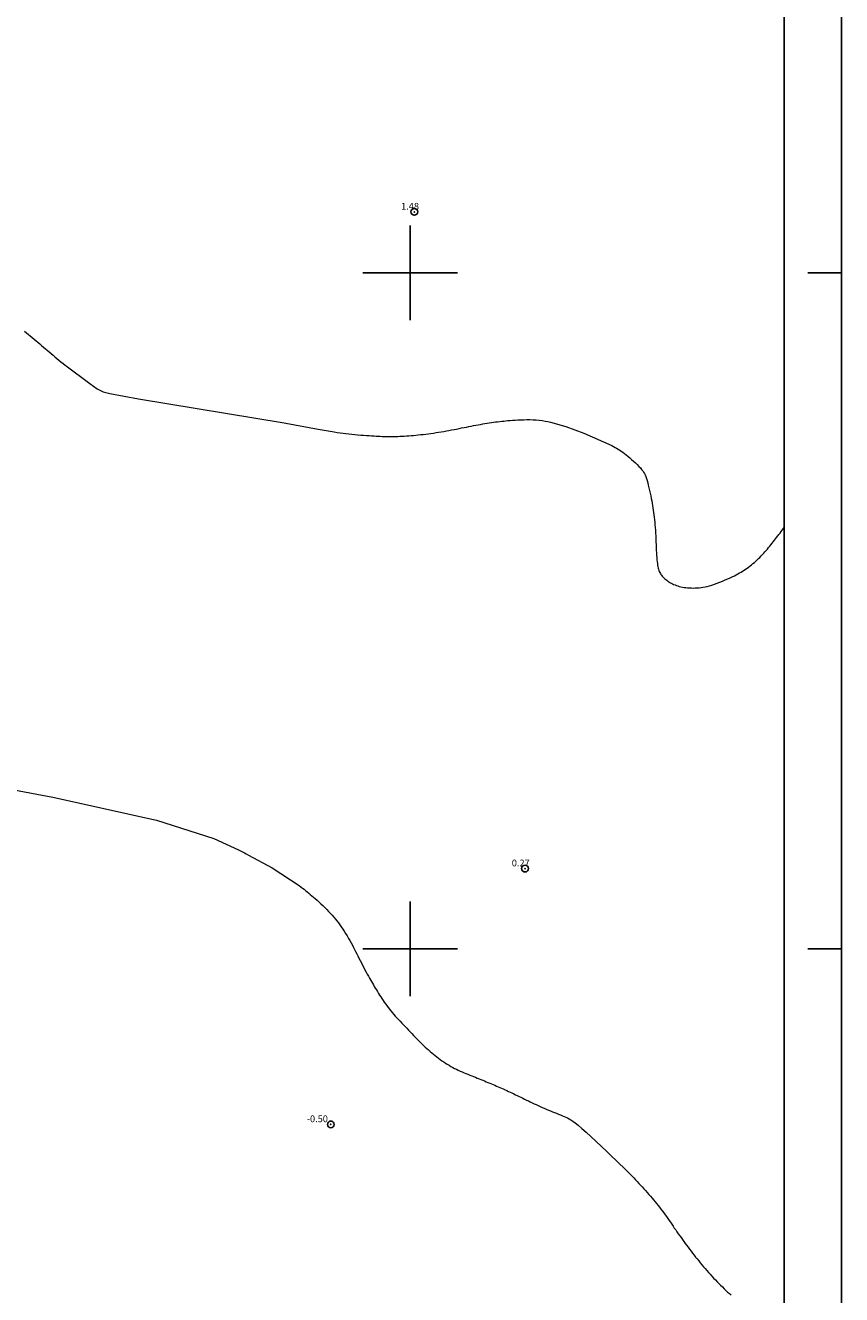
# Model space of a CAD drawing. Extents: x 473767 to 475017, y 1839143 to 1839953.
# Drawn here: x 474743 to 474864, y 1839349 to 1839537 of the extents above; entities that cross this region are included whole.
import ezdxf

# ---------------------------------------------------------------- set-up
doc = ezdxf.new("R2010")
doc.units = 0
doc.header["$MEASUREMENT"] = 0
doc.header["$PDMODE"] = 32
doc.header["$PDSIZE"] = -0.37
for name, color, linetype in [('0GRAD2', 7, 'Continuous'), ('0TODAS1K', 7, 'Continuous'), ('1TODAS1K', 7, 'Continuous'), ('COTA FOTOGRAMETRICA', 10, 'Continuous'), ('CURVA INTERMEDIA', 17, 'Continuous'), ('CURVA MAESTRA', 17, 'Continuous'), ('GRADLINE', 7, 'Continuous'), ('HOJA', 7, 'Continuous'), ('SIMBOLO GRADICULA', 7, 'Continuous')]:
    doc.layers.add(name, color=color, linetype=linetype)
doc.styles.add('WMF-Times New Roman0', font='TIMES.TTF')

msp = doc.modelspace()

# ---------------------------------------------------------------- linework, layer by layer
at = {"layer": '0GRAD2'}
msp.add_line((474863.82, 1839925.02), (474863.82, 1839170.02), dxfattribs=at)
msp.add_lwpolyline([(473792.2, 1839916.52), (474853.45, 1839916.52), (474855.32, 1839916.52), (474855.32, 1839309.4), (474855.32, 1839178.52), (473790.32, 1839178.52), (473790.32, 1839259.19), (473790.32, 1839259.23), (473790.32, 1839916.52), (473792.19, 1839916.52), (473792.2, 1839916.52)], dxfattribs=at)
at = {"layer": '0TODAS1K'}
msp.add_lwpolyline([(474855.32, 1839646.27), (474855.32, 1839309.4), (474855.32, 1839306.16)], dxfattribs=at)
at = {"layer": 'COTA FOTOGRAMETRICA'}
for p in [(474800.6, 1839509.01, 1.48), (474816.98, 1839411.88, 0.27), (474788.24, 1839374.04, -0.5)]:
    msp.add_point(p, dxfattribs=at)
at = {"layer": 'CURVA INTERMEDIA', "color": 17, "linetype": 'Continuous', "lineweight": 9}
for points, elevation in [([(474742.9, 1839491.35), (474743.2, 1839491.12), (474743.49, 1839490.89), (474743.78, 1839490.65), (474744.07, 1839490.42), (474744.35, 1839490.18), (474744.63, 1839489.95), (474744.91, 1839489.71), (474745.18, 1839489.48), (474745.46, 1839489.24), (474745.73, 1839489), (474746.01, 1839488.77), (474746.29, 1839488.53), (474746.57, 1839488.29), (474746.85, 1839488.06), (474747.14, 1839487.82), (474747.43, 1839487.58), (474747.72, 1839487.33), (474748.02, 1839487.09), (474748.32, 1839486.85), (474748.62, 1839486.6), (474748.93, 1839486.35), (474749.07, 1839486.24), (474752.59, 1839483.6), (474753.65, 1839482.85), (474754.57, 1839482.4), (474755.57, 1839482.16)], 1.04), ([(474755.57, 1839482.16), (474759.79, 1839481.37), (474781.32, 1839477.79), (474781.61, 1839477.74), (474786.38, 1839476.87), (474788.74, 1839476.45), (474789.18, 1839476.39), (474789.62, 1839476.33), (474790.05, 1839476.27), (474790.49, 1839476.22), (474790.92, 1839476.17), (474791.35, 1839476.12), (474791.79, 1839476.08), (474792.23, 1839476.04), (474792.67, 1839476), (474793.1, 1839475.97), (474793.51, 1839475.94), (474793.91, 1839475.91), (474794.28, 1839475.89), (474794.64, 1839475.86), (474794.96, 1839475.84), (474795.28, 1839475.83), (474795.57, 1839475.81), (474795.86, 1839475.8), (474796.14, 1839475.79), (474796.42, 1839475.78), (474796.7, 1839475.78), (474796.98, 1839475.77), (474797.27, 1839475.77), (474797.56, 1839475.78), (474797.86, 1839475.78), (474798.16, 1839475.79), (474798.47, 1839475.81), (474798.79, 1839475.82), (474799.12, 1839475.84), (474799.45, 1839475.86), (474799.79, 1839475.89), (474800.13, 1839475.92), (474800.48, 1839475.95), (474800.84, 1839475.98), (474801.19, 1839476.02), (474801.56, 1839476.06), (474801.92, 1839476.1), (474802.3, 1839476.15), (474802.67, 1839476.2), (474803.05, 1839476.25), (474803.43, 1839476.3), (474803.81, 1839476.36), (474804.19, 1839476.42), (474804.58, 1839476.48), (474804.96, 1839476.54), (474805.35, 1839476.61), (474805.73, 1839476.68), (474806.11, 1839476.75), (474806.49, 1839476.82), (474806.86, 1839476.89), (474807.23, 1839476.96), (474807.6, 1839477.04), (474807.97, 1839477.11), (474808.33, 1839477.18), (474808.68, 1839477.25), (474809.03, 1839477.32), (474809.38, 1839477.39), (474809.72, 1839477.46), (474810.05, 1839477.52), (474810.39, 1839477.58), (474810.72, 1839477.64), (474811.04, 1839477.69), (474811.37, 1839477.74), (474811.69, 1839477.79), (474812.01, 1839477.84), (474812.32, 1839477.88), (474812.63, 1839477.93), (474812.93, 1839477.97), (474813.24, 1839478), (474813.54, 1839478.04), (474813.84, 1839478.07), (474814.14, 1839478.11), (474814.46, 1839478.14), (474814.79, 1839478.17), (474815.14, 1839478.2), (474815.51, 1839478.22), (474815.92, 1839478.24), (474816.34, 1839478.26), (474816.78, 1839478.27), (474817.24, 1839478.28), (474817.7, 1839478.28), (474818.17, 1839478.26), (474818.63, 1839478.23), (474819.08, 1839478.19), (474819.53, 1839478.13), (474819.95, 1839478.07), (474820.36, 1839478), (474820.75, 1839477.92), (474823.02, 1839477.28), (474825.67, 1839476.3), (474829.83, 1839474.46), (474830.07, 1839474.32), (474830.3, 1839474.18), (474830.53, 1839474.04), (474830.76, 1839473.9), (474830.99, 1839473.76), (474831.22, 1839473.61), (474831.45, 1839473.45), (474831.69, 1839473.27), (474831.93, 1839473.08), (474832.2, 1839472.87), (474832.47, 1839472.64), (474832.75, 1839472.39), (474833.03, 1839472.14), (474833.31, 1839471.87), (474833.58, 1839471.62), (474833.82, 1839471.37), (474834.04, 1839471.14), (474834.23, 1839470.92), (474834.39, 1839470.72), (474834.52, 1839470.52), (474834.64, 1839470.32), (474834.75, 1839470.1), (474834.84, 1839469.86), (474834.94, 1839469.59), (474835.03, 1839469.28), (474835.13, 1839468.94), (474835.22, 1839468.57), (474835.32, 1839468.18), (474835.41, 1839467.79), (474835.49, 1839467.39), (474835.58, 1839467), (474835.65, 1839466.62), (474835.72, 1839466.26), (474835.78, 1839465.91), (474835.84, 1839465.56), (474835.9, 1839465.22), (474835.95, 1839464.88), (474836, 1839464.53), (474836.05, 1839464.19), (474836.09, 1839463.83), (474836.14, 1839463.47), (474836.17, 1839463.1), (474836.21, 1839462.72), (474836.24, 1839462.33), (474836.27, 1839461.93), (474836.29, 1839461.51), (474836.31, 1839461.08), (474836.33, 1839460.64), (474836.35, 1839460.21), (474836.37, 1839459.78), (474836.39, 1839459.36), (474836.4, 1839458.96), (474836.42, 1839458.57), (474836.45, 1839458.21), (474836.47, 1839457.87), (474836.5, 1839457.55), (474836.53, 1839457.26), (474836.56, 1839456.99), (474836.6, 1839456.74), (474836.64, 1839456.52), (474836.68, 1839456.32), (474836.73, 1839456.14), (474836.79, 1839455.97), (474836.85, 1839455.82), (474836.92, 1839455.67), (474837, 1839455.53), (474837.09, 1839455.39), (474837.18, 1839455.25), (474837.29, 1839455.12), (474837.41, 1839454.99), (474837.53, 1839454.87), (474837.66, 1839454.74), (474837.8, 1839454.62), (474837.94, 1839454.51), (474838.1, 1839454.4), (474838.26, 1839454.29), (474838.42, 1839454.19), (474838.6, 1839454.09), (474838.78, 1839454), (474838.97, 1839453.91), (474839.17, 1839453.83), (474839.37, 1839453.76), (474839.58, 1839453.69), (474839.8, 1839453.62), (474840.03, 1839453.57), (474840.27, 1839453.52), (474840.52, 1839453.47), (474840.78, 1839453.44), (474841.04, 1839453.41), (474841.32, 1839453.39), (474841.59, 1839453.38), (474841.87, 1839453.37), (474842.16, 1839453.38), (474842.44, 1839453.39), (474842.73, 1839453.41), (474843.02, 1839453.44), (474843.31, 1839453.48), (474843.62, 1839453.54), (474843.94, 1839453.61), (474844.27, 1839453.7), (474844.63, 1839453.81), (474845.01, 1839453.94), (474845.4, 1839454.08), (474845.8, 1839454.24), (474846.21, 1839454.4), (474846.6, 1839454.57), (474846.98, 1839454.73), (474847.33, 1839454.89), (474847.65, 1839455.04), (474847.95, 1839455.19), (474848.22, 1839455.33), (474848.47, 1839455.46), (474848.71, 1839455.6), (474848.94, 1839455.73), (474849.16, 1839455.87), (474849.39, 1839456.01), (474849.61, 1839456.16), (474849.83, 1839456.32), (474850.05, 1839456.48), (474850.27, 1839456.64), (474850.48, 1839456.81), (474850.7, 1839456.98), (474850.91, 1839457.16), (474851.12, 1839457.34), (474851.32, 1839457.53), (474851.52, 1839457.72), (474851.72, 1839457.91), (474851.92, 1839458.11), (474852.11, 1839458.31), (474852.29, 1839458.51), (474852.48, 1839458.72), (474852.66, 1839458.93), (474852.84, 1839459.14), (474853.01, 1839459.35), (474853.19, 1839459.57), (474853.36, 1839459.78), (474853.53, 1839460), (474853.7, 1839460.21), (474853.87, 1839460.43), (474854.04, 1839460.64), (474854.21, 1839460.86), (474854.38, 1839461.07), (474854.54, 1839461.29), (474854.71, 1839461.51), (474854.87, 1839461.73), (474855.03, 1839461.95), (474855.2, 1839462.17), (474855.32, 1839462.34)], 1.02)]:
    msp.add_lwpolyline(points, dxfattribs=dict(at, elevation=elevation))
at = {"layer": 'CURVA MAESTRA', "color": 17, "linetype": 'Continuous', "lineweight": 13, "elevation": 0.04}
msp.add_lwpolyline([(474740.55, 1839423.65), (474747.13, 1839422.44), (474762.46, 1839419.05), (474770.94, 1839416.32), (474774.6, 1839414.65), (474774.88, 1839414.5), (474775.16, 1839414.35), (474775.45, 1839414.19), (474775.74, 1839414.04), (474776.04, 1839413.88), (474779.57, 1839411.98), (474783.56, 1839409.37), (474783.8, 1839409.19), (474784.05, 1839409), (474784.29, 1839408.81), (474784.52, 1839408.63), (474784.75, 1839408.44), (474784.98, 1839408.25), (474785.21, 1839408.06), (474785.45, 1839407.86), (474785.69, 1839407.65), (474785.94, 1839407.43), (474786.2, 1839407.19), (474786.48, 1839406.94), (474786.76, 1839406.67), (474787.06, 1839406.4), (474787.35, 1839406.11), (474787.64, 1839405.82), (474787.92, 1839405.54), (474788.2, 1839405.25), (474788.45, 1839404.98), (474788.69, 1839404.7), (474788.92, 1839404.42), (474789.15, 1839404.15), (474789.36, 1839403.86), (474789.58, 1839403.56), (474789.79, 1839403.26), (474790.01, 1839402.93), (474790.22, 1839402.6), (474790.44, 1839402.26), (474790.65, 1839401.91), (474790.86, 1839401.56), (474791.06, 1839401.22), (474791.25, 1839400.88), (474791.43, 1839400.55), (474791.6, 1839400.23), (474791.76, 1839399.92), (474791.92, 1839399.61), (474792.08, 1839399.29), (474792.24, 1839398.97), (474792.41, 1839398.64), (474792.58, 1839398.3), (474792.76, 1839397.95), (474792.93, 1839397.6), (474793.11, 1839397.25), (474793.29, 1839396.91), (474793.47, 1839396.57), (474793.64, 1839396.26), (474793.8, 1839395.96), (474793.95, 1839395.68), (474794.1, 1839395.42), (474794.25, 1839395.17), (474794.39, 1839394.92), (474794.54, 1839394.67), (474794.68, 1839394.43), (474794.83, 1839394.18), (474794.98, 1839393.93), (474795.14, 1839393.68), (474795.3, 1839393.42), (474795.46, 1839393.17), (474795.63, 1839392.91), (474795.8, 1839392.65), (474795.97, 1839392.39), (474796.15, 1839392.13), (474796.33, 1839391.87), (474796.52, 1839391.61), (474796.72, 1839391.35), (474796.92, 1839391.09), (474797.12, 1839390.83), (474797.34, 1839390.58), (474797.56, 1839390.32), (474797.78, 1839390.07), (474798.01, 1839389.81), (474798.25, 1839389.56), (474798.49, 1839389.3), (474798.73, 1839389.04), (474798.98, 1839388.78), (474799.23, 1839388.52), (474799.49, 1839388.26), (474799.74, 1839388), (474799.99, 1839387.73), (474800.25, 1839387.47), (474800.5, 1839387.21), (474800.74, 1839386.96), (474800.99, 1839386.7), (474801.23, 1839386.45), (474801.47, 1839386.2), (474801.72, 1839385.96), (474801.96, 1839385.72), (474802.2, 1839385.49), (474802.44, 1839385.27), (474802.68, 1839385.05), (474802.93, 1839384.83), (474803.17, 1839384.62), (474803.42, 1839384.42), (474803.67, 1839384.22), (474803.92, 1839384.03), (474804.18, 1839383.83), (474804.43, 1839383.65), (474804.69, 1839383.46), (474804.95, 1839383.28), (474805.22, 1839383.11), (474805.48, 1839382.94), (474805.75, 1839382.78), (474806.02, 1839382.62), (474806.29, 1839382.47), (474806.56, 1839382.33), (474806.84, 1839382.19), (474807.11, 1839382.06), (474807.39, 1839381.93), (474807.67, 1839381.8), (474807.96, 1839381.68), (474808.24, 1839381.56), (474808.52, 1839381.45), (474808.81, 1839381.34), (474809.09, 1839381.23), (474809.37, 1839381.12), (474809.65, 1839381.01), (474809.92, 1839380.9), (474810.19, 1839380.79), (474810.46, 1839380.69), (474810.72, 1839380.58), (474810.98, 1839380.47), (474811.24, 1839380.36), (474811.5, 1839380.26), (474811.75, 1839380.15), (474812, 1839380.04), (474812.25, 1839379.94), (474812.5, 1839379.83), (474812.75, 1839379.72), (474813, 1839379.61), (474813.26, 1839379.5), (474813.51, 1839379.39), (474813.76, 1839379.28), (474814.02, 1839379.17), (474814.27, 1839379.05), (474814.53, 1839378.93), (474814.79, 1839378.81), (474815.05, 1839378.69), (474815.31, 1839378.57), (474815.58, 1839378.44), (474815.84, 1839378.32), (474816.11, 1839378.19), (474816.38, 1839378.06), (474816.65, 1839377.92), (474816.92, 1839377.79), (474817.2, 1839377.65), (474817.48, 1839377.52), (474817.76, 1839377.38), (474818.04, 1839377.24), (474818.33, 1839377.1), (474818.62, 1839376.97), (474818.92, 1839376.83), (474819.21, 1839376.69), (474819.52, 1839376.56), (474819.82, 1839376.43), (474820.12, 1839376.3), (474820.43, 1839376.17), (474820.73, 1839376.04), (474821.04, 1839375.92), (474821.34, 1839375.79), (474821.64, 1839375.68), (474821.94, 1839375.56), (474822.22, 1839375.44), (474822.5, 1839375.33), (474822.77, 1839375.22), (474823.02, 1839375.11), (474823.25, 1839375.01), (474823.49, 1839374.89), (474823.75, 1839374.74), (474824.05, 1839374.53), (474824.41, 1839374.26), (474824.84, 1839373.91), (474825.37, 1839373.46), (474826.01, 1839372.89), (474826.72, 1839372.24), (474827.49, 1839371.53), (474828.28, 1839370.79), (474829.06, 1839370.05), (474829.79, 1839369.35), (474830.46, 1839368.72), (474831.02, 1839368.17), (474831.5, 1839367.7), (474831.91, 1839367.3), (474832.25, 1839366.96), (474832.55, 1839366.66), (474832.82, 1839366.38), (474833.07, 1839366.12), (474833.33, 1839365.85), (474833.58, 1839365.59), (474833.83, 1839365.32), (474834.08, 1839365.05), (474834.33, 1839364.79), (474834.58, 1839364.52), (474834.82, 1839364.25), (474835.06, 1839363.97), (474835.3, 1839363.7), (474835.54, 1839363.43), (474835.78, 1839363.15), (474836, 1839362.88), (474836.23, 1839362.6), (474836.45, 1839362.33), (474836.67, 1839362.05), (474836.88, 1839361.78), (474837.09, 1839361.5), (474837.3, 1839361.23), (474837.5, 1839360.95), (474837.7, 1839360.68), (474837.9, 1839360.4), (474838.09, 1839360.12), (474838.29, 1839359.84), (474838.49, 1839359.56), (474838.68, 1839359.28), (474838.88, 1839359), (474839.07, 1839358.72), (474839.27, 1839358.43), (474839.46, 1839358.15), (474839.66, 1839357.87), (474839.86, 1839357.58), (474840.06, 1839357.3), (474840.27, 1839357.01), (474840.47, 1839356.73), (474840.68, 1839356.44), (474840.89, 1839356.16), (474841.11, 1839355.87), (474841.32, 1839355.58), (474841.54, 1839355.29), (474841.76, 1839355), (474841.99, 1839354.71), (474842.22, 1839354.43), (474842.45, 1839354.14), (474842.68, 1839353.85), (474842.91, 1839353.56), (474843.15, 1839353.28), (474843.39, 1839353), (474843.63, 1839352.71), (474843.88, 1839352.43), (474844.13, 1839352.15), (474844.38, 1839351.87), (474844.63, 1839351.59), (474844.89, 1839351.32), (474845.14, 1839351.05), (474845.4, 1839350.78), (474845.66, 1839350.51), (474845.92, 1839350.25), (474846.18, 1839350), (474846.44, 1839349.74), (474846.7, 1839349.49), (474846.96, 1839349.25), (474847.22, 1839349.01), (474847.47, 1839348.77)], dxfattribs=at)
at = {"layer": 'GRADLINE'}
for points in [[(474858.82, 1839500), (474863.82, 1839500)], [(474863.82, 1839500), (474858.82, 1839500)], [(474863.82, 1839400), (474858.82, 1839400)], [(474858.82, 1839400), (474863.82, 1839400)]]:
    msp.add_lwpolyline(points, dxfattribs=at)
at = {"layer": 'HOJA', "elevation": 0.46}
msp.add_lwpolyline([(473792.2, 1839916.52), (474853.45, 1839916.52), (474855.32, 1839916.52), (474855.32, 1839309.4), (474855.32, 1839178.52), (473790.32, 1839178.52), (473790.32, 1839259.19), (473790.32, 1839259.23), (473790.32, 1839916.52), (473792.19, 1839916.52), (473792.2, 1839916.52)], dxfattribs=at)
at = {"layer": 'SIMBOLO GRADICULA', "color": 5}
for points in [[(474800, 1839507), (474800, 1839500)], [(474807, 1839500), (474800, 1839500), (474800, 1839507)], [(474800, 1839500), (474793, 1839500)], [(474793, 1839500), (474800, 1839500), (474800, 1839493)], [(474800, 1839493), (474800, 1839500), (474807, 1839500)], [(474800, 1839407), (474800, 1839400)], [(474807, 1839400), (474800, 1839400), (474800, 1839407)], [(474800, 1839400), (474793, 1839400)], [(474793, 1839400), (474800, 1839400), (474800, 1839393)], [(474800, 1839393), (474800, 1839400), (474807, 1839400)]]:
    msp.add_lwpolyline(points, dxfattribs=at)

# ---------------------------------------------------------------- texts
at = {"layer": '1TODAS1K', "style": 'WMF-Times New Roman0'}
for s, p in [('1.48', (474798.64, 1839509.34)), ('0.27', (474815.02, 1839412.21)), ('-0.50', (474784.69, 1839374.37))]:
    msp.add_text(s, height=1, dxfattribs=at).set_placement(p)

doc.saveas('drawing.dxf')
